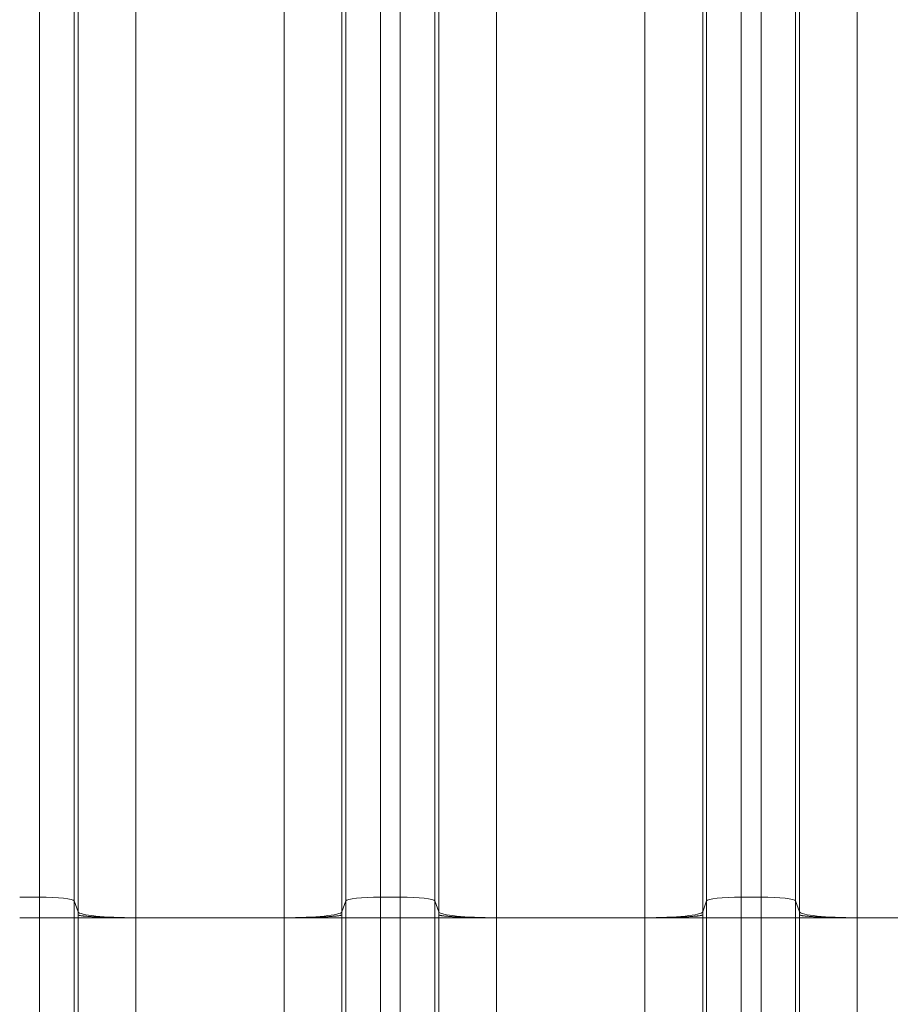
# Model space of a CAD drawing. Extents: x -9 to 599, y 206 to 636.
# Drawn here: x 264 to 289, y 510 to 538 of the extents above; entities that cross this region are included whole.
import ezdxf

# ---------------------------------------------------------------- set-up
doc = ezdxf.new("R2010")
doc.units = 0
doc.header["$MEASUREMENT"] = 0
doc.layers.add('1', color=7, linetype='Continuous', lineweight=0)

msp = doc.modelspace()

# ---------------------------------------------------------------- linework, layer by layer
at = {"layer": '1', "color": 25, "lineweight": 18}
for p, q in [((264.819, 513.349), (264.819, 541.591)), ((265.785, 541.494), (265.785, 513.251)), ((273.365, 513.251), (273.365, 541.494)), ((274.331, 541.591), (274.331, 513.349)), ((274.884, 513.349), (274.884, 541.591)), ((275.849, 541.494), (275.849, 513.251)), ((283.429, 513.251), (283.429, 541.494)), ((284.395, 541.591), (284.395, 513.349)), ((284.948, 513.349), (284.948, 541.591)), ((285.913, 541.494), (285.913, 513.251)), ((265.895, 512.94), (265.895, 541.182)), ((273.255, 541.182), (273.255, 512.94)), ((275.959, 512.94), (275.959, 541.182)), ((283.32, 541.182), (283.32, 512.94)), ((286.023, 512.94), (286.023, 541.182)), ((267.504, 541.02), (267.504, 512.778)), ((271.646, 512.778), (271.646, 541.02)), ((277.568, 541.02), (277.568, 512.778)), ((281.71, 512.778), (281.71, 541.02)), ((287.632, 541.02), (287.632, 512.778)), ((264.266, 513.349), (264.819, 513.349)), ((264.819, 512.778), (264.819, 513.349)), ((265.785, 513.251), (265.895, 512.94)), ((265.785, 513.251), (265.785, 512.778)), ((273.255, 512.94), (273.365, 513.251)), ((273.365, 512.778), (273.365, 513.251)), ((274.331, 513.349), (274.884, 513.349)), ((274.331, 513.349), (274.331, 512.778)), ((274.884, 512.778), (274.884, 513.349)), ((275.849, 513.251), (275.959, 512.94)), ((275.849, 513.251), (275.849, 512.778)), ((283.32, 512.94), (283.429, 513.251)), ((283.429, 512.778), (283.429, 513.251)), ((284.395, 513.349), (284.948, 513.349)), ((284.395, 513.349), (284.395, 512.778)), ((284.948, 512.778), (284.948, 513.349)), ((285.913, 513.251), (286.023, 512.94)), ((285.913, 513.251), (285.913, 512.778)), ((264.266, 512.778), (264.819, 512.778)), ((264.819, 507.947), (264.819, 512.778)), ((264.819, 512.778), (265.785, 512.778)), ((265.785, 512.778), (265.895, 512.778)), ((265.785, 512.778), (265.785, 507.947)), ((265.895, 512.778), (267.504, 512.778)), ((265.895, 507.947), (265.895, 512.778)), ((271.646, 512.778), (267.504, 512.778)), ((267.504, 512.778), (267.504, 507.947)), ((271.646, 507.947), (271.646, 512.778)), ((271.646, 512.778), (273.255, 512.778)), ((273.365, 512.778), (273.255, 512.778)), ((273.255, 512.778), (273.255, 507.947)), ((273.365, 507.947), (273.365, 512.778)), ((273.365, 512.778), (274.331, 512.778)), ((274.331, 512.778), (274.884, 512.778)), ((274.331, 512.778), (274.331, 507.947)), ((274.884, 512.778), (275.849, 512.778)), ((274.884, 507.947), (274.884, 512.778)), ((275.849, 512.778), (275.959, 512.778)), ((275.849, 512.778), (275.849, 507.947)), ((275.959, 512.778), (277.568, 512.778)), ((275.959, 507.947), (275.959, 512.778)), ((281.71, 512.778), (277.568, 512.778)), ((277.568, 512.778), (277.568, 507.947)), ((281.71, 507.947), (281.71, 512.778)), ((281.71, 512.778), (283.32, 512.778)), ((283.32, 512.778), (283.429, 512.778)), ((283.32, 512.778), (283.32, 507.947)), ((283.429, 507.947), (283.429, 512.778)), ((283.429, 512.778), (284.395, 512.778)), ((284.395, 512.778), (284.395, 507.947)), ((284.395, 512.778), (284.948, 512.778)), ((284.948, 507.947), (284.948, 512.778)), ((284.948, 512.778), (285.913, 512.778)), ((286.023, 512.778), (285.913, 512.778)), ((285.913, 512.778), (285.913, 507.947)), ((287.632, 512.778), (286.023, 512.778)), ((286.023, 507.947), (286.023, 512.778)), ((291.775, 512.778), (287.632, 512.778)), ((287.632, 512.778), (287.632, 507.947))]:
    msp.add_line(p, q, dxfattribs=at)
at = {"layer": '1', "color": 81, "lineweight": 70}
msp.add_open_spline([(333.577, 593.476), (297.19, 593.476), (260.803, 593.476), (224.416, 593.476), (224.416, 583.465), (224.416, 573.454), (224.416, 563.443), (224.662, 554.596), (224.802, 545.749), (224.784, 536.903), (224.767, 528.056), (224.592, 519.209), (224.416, 510.362), (224.241, 501.515), (224.066, 492.669), (224.048, 483.822), (224.031, 474.975), (224.171, 466.128), (224.416, 457.282), (224.416, 454.866), (224.416, 452.449), (224.416, 450.033), (260.803, 450.033), (297.19, 450.033), (333.577, 450.033), (333.577, 497.848), (333.577, 545.662), (333.577, 593.476)], degree=3, knots=[0, 0, 0, 0, 1, 1, 1, 2, 2, 2, 3, 3, 3, 4, 4, 4, 5, 5, 5, 6, 6, 6, 7, 7, 7, 8, 8, 8, 9, 9, 9, 9], dxfattribs=at)
at = {"layer": '1', "color": 25, "lineweight": 18}
for points in [[(265.785, 513.251), (265.766, 513.306), (265.339, 513.349), (264.819, 513.349)], [(274.331, 513.349), (273.811, 513.349), (273.384, 513.306), (273.365, 513.251)], [(275.849, 513.251), (275.83, 513.306), (275.403, 513.349), (274.884, 513.349)], [(284.395, 513.349), (283.875, 513.349), (283.448, 513.306), (283.429, 513.251)], [(285.913, 513.251), (285.894, 513.306), (285.468, 513.349), (284.948, 513.349)], [(265.895, 512.94), (265.927, 512.849), (266.638, 512.778), (267.504, 512.778)], [(265.895, 512.859), (265.895, 512.886), (265.895, 512.913), (265.895, 512.94)], [(271.646, 512.778), (272.512, 512.778), (273.223, 512.849), (273.255, 512.94)], [(273.255, 512.94), (273.255, 512.913), (273.255, 512.886), (273.255, 512.859)], [(275.959, 512.94), (275.991, 512.849), (276.702, 512.778), (277.568, 512.778)], [(275.959, 512.859), (275.959, 512.886), (275.959, 512.913), (275.959, 512.94)], [(281.71, 512.778), (282.577, 512.778), (283.288, 512.849), (283.32, 512.94)], [(283.32, 512.94), (283.32, 512.913), (283.32, 512.886), (283.32, 512.859)], [(286.023, 512.94), (286.055, 512.849), (286.766, 512.778), (287.632, 512.778)], [(286.023, 512.859), (286.023, 512.886), (286.023, 512.913), (286.023, 512.94)], [(265.895, 512.778), (265.895, 512.805), (265.895, 512.832), (265.895, 512.859)], [(273.255, 512.859), (273.255, 512.832), (273.255, 512.805), (273.255, 512.778)], [(275.959, 512.778), (275.959, 512.805), (275.959, 512.832), (275.959, 512.859)], [(283.32, 512.859), (283.32, 512.832), (283.32, 512.805), (283.32, 512.778)], [(286.023, 512.778), (286.023, 512.805), (286.023, 512.832), (286.023, 512.859)]]:
    msp.add_open_spline(points, degree=3, dxfattribs=at)
for points in [[(265.895, 512.859), (265.895, 512.859), (265.895, 512.859), (265.895, 512.859), (265.895, 512.859), (265.895, 512.859), (265.895, 512.859), (265.895, 512.859), (265.895, 512.859), (265.895, 512.859), (265.895, 512.859), (265.895, 512.859), (265.895, 512.859), (265.895, 512.859), (265.895, 512.859), (265.895, 512.859), (265.895, 512.858), (265.895, 512.858), (265.895, 512.858), (265.895, 512.858), (265.895, 512.858), (265.895, 512.858), (265.895, 512.858), (265.895, 512.858), (265.895, 512.858), (265.895, 512.858), (265.895, 512.858), (265.896, 512.858), (265.896, 512.858), (265.896, 512.857), (265.897, 512.857), (265.897, 512.856), (265.898, 512.856), (265.899, 512.855), (265.902, 512.854), (265.904, 512.852), (265.908, 512.851), (265.911, 512.849), (265.915, 512.848), (265.92, 512.847), (265.922, 512.846), (265.925, 512.845), (265.927, 512.845), (265.929, 512.844), (265.93, 512.844), (265.932, 512.844), (265.932, 512.844), (265.932, 512.844), (265.933, 512.844), (265.933, 512.844), (265.933, 512.843), (265.934, 512.843), (265.934, 512.843), (265.935, 512.843), (265.936, 512.843), (265.942, 512.842), (265.948, 512.84), (265.955, 512.839), (265.962, 512.838), (265.97, 512.836), (265.978, 512.835), (265.986, 512.834), (265.995, 512.833), (266.004, 512.831), (266.014, 512.83), (266.024, 512.829), (266.034, 512.828), (266.045, 512.826), (266.056, 512.825), (266.067, 512.824), (266.079, 512.823), (266.091, 512.822), (266.104, 512.82), (266.11, 512.82), (266.117, 512.819), (266.123, 512.819), (266.127, 512.818), (266.13, 512.818), (266.133, 512.818), (266.135, 512.818), (266.137, 512.817), (266.138, 512.817), (266.139, 512.817), (266.14, 512.817), (266.141, 512.817), (266.142, 512.817), (266.143, 512.817), (266.144, 512.817), (266.157, 512.816), (266.172, 512.815), (266.187, 512.814), (266.201, 512.812), (266.217, 512.811), (266.232, 512.81), (266.248, 512.809), (266.264, 512.808), (266.281, 512.807), (266.298, 512.806), (266.315, 512.805), (266.332, 512.804), (266.35, 512.803), (266.368, 512.802), (266.386, 512.801), (266.405, 512.8), (266.424, 512.799), (266.443, 512.799), (266.453, 512.798), (266.463, 512.798), (266.473, 512.797), (266.478, 512.797), (266.483, 512.797), (266.488, 512.797), (266.49, 512.796), (266.493, 512.796), (266.495, 512.796), (266.497, 512.796), (266.498, 512.796), (266.499, 512.796), (266.5, 512.796), (266.502, 512.796), (266.503, 512.796), (266.523, 512.795), (266.544, 512.794), (266.565, 512.793), (266.586, 512.793), (266.607, 512.792), (266.628, 512.791), (266.65, 512.79), (266.672, 512.79), (266.694, 512.789), (266.716, 512.788), (266.739, 512.788), (266.761, 512.787), (266.784, 512.787), (266.807, 512.786), (266.83, 512.785), (266.854, 512.785), (266.877, 512.784), (266.901, 512.784), (266.913, 512.784), (266.925, 512.783), (266.937, 512.783), (266.943, 512.783), (266.949, 512.783), (266.955, 512.783), (266.959, 512.783), (266.962, 512.783), (266.965, 512.783), (266.966, 512.782), (266.968, 512.782), (266.969, 512.782), (266.971, 512.782), (266.972, 512.782), (266.974, 512.782), (266.998, 512.782), (267.023, 512.781), (267.048, 512.781), (267.072, 512.781), (267.097, 512.78), (267.122, 512.78), (267.147, 512.78), (267.172, 512.779), (267.197, 512.779), (267.222, 512.779), (267.248, 512.779), (267.273, 512.779), (267.298, 512.778), (267.324, 512.778), (267.349, 512.778), (267.375, 512.778), (267.401, 512.778), (267.426, 512.778), (267.452, 512.778), (267.478, 512.778), (267.504, 512.778)], [(271.646, 512.778), (271.672, 512.778), (271.698, 512.778), (271.724, 512.778), (271.75, 512.778), (271.775, 512.778), (271.801, 512.778), (271.826, 512.778), (271.852, 512.778), (271.877, 512.779), (271.902, 512.779), (271.928, 512.779), (271.953, 512.779), (271.978, 512.779), (272.003, 512.78), (272.028, 512.78), (272.053, 512.78), (272.078, 512.781), (272.102, 512.781), (272.127, 512.781), (272.152, 512.782), (272.176, 512.782), (272.178, 512.782), (272.179, 512.782), (272.181, 512.782), (272.182, 512.782), (272.184, 512.782), (272.185, 512.783), (272.189, 512.783), (272.192, 512.783), (272.195, 512.783), (272.201, 512.783), (272.207, 512.783), (272.213, 512.783), (272.225, 512.783), (272.237, 512.784), (272.249, 512.784), (272.273, 512.784), (272.297, 512.785), (272.32, 512.785), (272.343, 512.786), (272.366, 512.787), (272.389, 512.787), (272.412, 512.788), (272.434, 512.788), (272.456, 512.789), (272.478, 512.79), (272.5, 512.79), (272.522, 512.791), (272.543, 512.792), (272.564, 512.793), (272.585, 512.793), (272.606, 512.794), (272.627, 512.795), (272.647, 512.796), (272.649, 512.796), (272.65, 512.796), (272.651, 512.796), (272.652, 512.796), (272.654, 512.796), (272.655, 512.796), (272.657, 512.796), (272.66, 512.796), (272.662, 512.797), (272.667, 512.797), (272.672, 512.797), (272.677, 512.797), (272.687, 512.798), (272.697, 512.798), (272.707, 512.799), (272.726, 512.799), (272.745, 512.8), (272.764, 512.801), (272.782, 512.802), (272.8, 512.803), (272.818, 512.804), (272.835, 512.805), (272.852, 512.806), (272.869, 512.807), (272.886, 512.808), (272.902, 512.809), (272.918, 512.81), (272.933, 512.811), (272.949, 512.812), (272.963, 512.814), (272.978, 512.815), (272.993, 512.816), (273.006, 512.817), (273.007, 512.817), (273.008, 512.817), (273.009, 512.817), (273.01, 512.817), (273.011, 512.817), (273.012, 512.817), (273.013, 512.817), (273.015, 512.818), (273.017, 512.818), (273.02, 512.818), (273.024, 512.818), (273.027, 512.819), (273.034, 512.819), (273.04, 512.82), (273.046, 512.82), (273.059, 512.822), (273.071, 512.823), (273.083, 512.824), (273.094, 512.825), (273.106, 512.826), (273.116, 512.828), (273.126, 512.829), (273.136, 512.83), (273.146, 512.831), (273.155, 512.833), (273.164, 512.834), (273.172, 512.835), (273.18, 512.836), (273.188, 512.838), (273.195, 512.839), (273.202, 512.84), (273.208, 512.842), (273.214, 512.843), (273.215, 512.843), (273.216, 512.843), (273.216, 512.843), (273.217, 512.843), (273.217, 512.844), (273.217, 512.844), (273.218, 512.844), (273.218, 512.844), (273.219, 512.844), (273.22, 512.844), (273.221, 512.844), (273.223, 512.845), (273.225, 512.845), (273.228, 512.846), (273.23, 512.847), (273.235, 512.848), (273.239, 512.849), (273.242, 512.851), (273.246, 512.852), (273.248, 512.854), (273.251, 512.855), (273.252, 512.856), (273.253, 512.856), (273.254, 512.857), (273.254, 512.857), (273.254, 512.858), (273.255, 512.858), (273.255, 512.858), (273.255, 512.858), (273.255, 512.858), (273.255, 512.858), (273.255, 512.858), (273.255, 512.858), (273.255, 512.858), (273.255, 512.858), (273.255, 512.858), (273.255, 512.858), (273.255, 512.858), (273.255, 512.859), (273.255, 512.859), (273.255, 512.859), (273.255, 512.859), (273.255, 512.859), (273.255, 512.859), (273.255, 512.859), (273.255, 512.859), (273.255, 512.859), (273.255, 512.859), (273.255, 512.859), (273.255, 512.859), (273.255, 512.859), (273.255, 512.859), (273.255, 512.859), (273.255, 512.859)], [(275.959, 512.859), (275.959, 512.859), (275.959, 512.859), (275.959, 512.859), (275.959, 512.859), (275.959, 512.859), (275.959, 512.859), (275.959, 512.859), (275.959, 512.859), (275.959, 512.859), (275.959, 512.859), (275.959, 512.859), (275.959, 512.859), (275.959, 512.859), (275.959, 512.859), (275.959, 512.859), (275.959, 512.858), (275.959, 512.858), (275.959, 512.858), (275.959, 512.858), (275.959, 512.858), (275.959, 512.858), (275.959, 512.858), (275.959, 512.858), (275.959, 512.858), (275.959, 512.858), (275.96, 512.858), (275.96, 512.858), (275.96, 512.858), (275.96, 512.857), (275.961, 512.857), (275.962, 512.856), (275.963, 512.856), (275.964, 512.855), (275.966, 512.854), (275.969, 512.852), (275.972, 512.851), (275.976, 512.849), (275.98, 512.848), (275.984, 512.847), (275.987, 512.846), (275.989, 512.845), (275.992, 512.845), (275.993, 512.844), (275.994, 512.844), (275.996, 512.844), (275.996, 512.844), (275.996, 512.844), (275.997, 512.844), (275.997, 512.844), (275.998, 512.843), (275.998, 512.843), (275.999, 512.843), (275.999, 512.843), (276, 512.843), (276.006, 512.842), (276.012, 512.84), (276.02, 512.839), (276.027, 512.838), (276.034, 512.836), (276.042, 512.835), (276.051, 512.834), (276.059, 512.833), (276.069, 512.831), (276.078, 512.83), (276.088, 512.829), (276.098, 512.828), (276.109, 512.826), (276.12, 512.825), (276.131, 512.824), (276.143, 512.823), (276.155, 512.822), (276.168, 512.82), (276.174, 512.82), (276.181, 512.819), (276.187, 512.819), (276.191, 512.818), (276.194, 512.818), (276.198, 512.818), (276.199, 512.818), (276.201, 512.817), (276.203, 512.817), (276.203, 512.817), (276.204, 512.817), (276.205, 512.817), (276.206, 512.817), (276.207, 512.817), (276.208, 512.817), (276.222, 512.816), (276.236, 512.815), (276.251, 512.814), (276.266, 512.812), (276.281, 512.811), (276.297, 512.81), (276.312, 512.809), (276.329, 512.808), (276.345, 512.807), (276.362, 512.806), (276.379, 512.805), (276.397, 512.804), (276.414, 512.803), (276.432, 512.802), (276.451, 512.801), (276.469, 512.8), (276.488, 512.799), (276.507, 512.799), (276.517, 512.798), (276.527, 512.798), (276.537, 512.797), (276.542, 512.797), (276.547, 512.797), (276.552, 512.797), (276.554, 512.796), (276.557, 512.796), (276.559, 512.796), (276.561, 512.796), (276.562, 512.796), (276.563, 512.796), (276.565, 512.796), (276.566, 512.796), (276.567, 512.796), (276.587, 512.795), (276.608, 512.794), (276.629, 512.793), (276.65, 512.793), (276.671, 512.792), (276.693, 512.791), (276.714, 512.79), (276.736, 512.79), (276.758, 512.789), (276.78, 512.788), (276.803, 512.788), (276.825, 512.787), (276.848, 512.787), (276.871, 512.786), (276.894, 512.785), (276.918, 512.785), (276.941, 512.784), (276.965, 512.784), (276.977, 512.784), (276.989, 512.783), (277.001, 512.783), (277.007, 512.783), (277.014, 512.783), (277.02, 512.783), (277.023, 512.783), (277.026, 512.783), (277.029, 512.783), (277.03, 512.782), (277.032, 512.782), (277.033, 512.782), (277.035, 512.782), (277.036, 512.782), (277.038, 512.782), (277.063, 512.782), (277.087, 512.781), (277.112, 512.781), (277.137, 512.781), (277.161, 512.78), (277.186, 512.78), (277.211, 512.78), (277.236, 512.779), (277.261, 512.779), (277.287, 512.779), (277.312, 512.779), (277.337, 512.779), (277.363, 512.778), (277.388, 512.778), (277.414, 512.778), (277.439, 512.778), (277.465, 512.778), (277.491, 512.778), (277.516, 512.778), (277.542, 512.778), (277.568, 512.778)], [(281.71, 512.778), (281.736, 512.778), (281.762, 512.778), (281.788, 512.778), (281.814, 512.778), (281.839, 512.778), (281.865, 512.778), (281.89, 512.778), (281.916, 512.778), (281.941, 512.779), (281.967, 512.779), (281.992, 512.779), (282.017, 512.779), (282.042, 512.779), (282.067, 512.78), (282.092, 512.78), (282.117, 512.78), (282.142, 512.781), (282.167, 512.781), (282.191, 512.781), (282.216, 512.782), (282.241, 512.782), (282.242, 512.782), (282.244, 512.782), (282.245, 512.782), (282.247, 512.782), (282.248, 512.782), (282.25, 512.783), (282.253, 512.783), (282.256, 512.783), (282.259, 512.783), (282.265, 512.783), (282.271, 512.783), (282.277, 512.783), (282.289, 512.783), (282.301, 512.784), (282.313, 512.784), (282.337, 512.784), (282.361, 512.785), (282.384, 512.785), (282.407, 512.786), (282.43, 512.787), (282.453, 512.787), (282.476, 512.788), (282.498, 512.788), (282.52, 512.789), (282.542, 512.79), (282.564, 512.79), (282.586, 512.791), (282.607, 512.792), (282.629, 512.793), (282.65, 512.793), (282.67, 512.794), (282.691, 512.795), (282.711, 512.796), (282.713, 512.796), (282.714, 512.796), (282.715, 512.796), (282.717, 512.796), (282.718, 512.796), (282.719, 512.796), (282.722, 512.796), (282.724, 512.796), (282.727, 512.797), (282.732, 512.797), (282.737, 512.797), (282.742, 512.797), (282.752, 512.798), (282.761, 512.798), (282.771, 512.799), (282.79, 512.799), (282.809, 512.8), (282.828, 512.801), (282.846, 512.802), (282.864, 512.803), (282.882, 512.804), (282.899, 512.805), (282.917, 512.806), (282.933, 512.807), (282.95, 512.808), (282.966, 512.809), (282.982, 512.81), (282.998, 512.811), (283.013, 512.812), (283.028, 512.814), (283.042, 512.815), (283.057, 512.816), (283.071, 512.817), (283.072, 512.817), (283.072, 512.817), (283.073, 512.817), (283.074, 512.817), (283.075, 512.817), (283.076, 512.817), (283.078, 512.817), (283.079, 512.818), (283.081, 512.818), (283.084, 512.818), (283.088, 512.818), (283.091, 512.819), (283.098, 512.819), (283.104, 512.82), (283.111, 512.82), (283.123, 512.822), (283.136, 512.823), (283.147, 512.824), (283.159, 512.825), (283.17, 512.826), (283.18, 512.828), (283.191, 512.829), (283.201, 512.83), (283.21, 512.831), (283.219, 512.833), (283.228, 512.834), (283.236, 512.835), (283.244, 512.836), (283.252, 512.838), (283.259, 512.839), (283.266, 512.84), (283.273, 512.842), (283.278, 512.843), (283.279, 512.843), (283.28, 512.843), (283.281, 512.843), (283.281, 512.843), (283.281, 512.844), (283.282, 512.844), (283.282, 512.844), (283.282, 512.844), (283.283, 512.844), (283.284, 512.844), (283.286, 512.844), (283.287, 512.845), (283.289, 512.845), (283.292, 512.846), (283.294, 512.847), (283.299, 512.848), (283.303, 512.849), (283.306, 512.851), (283.31, 512.852), (283.313, 512.854), (283.315, 512.855), (283.316, 512.856), (283.317, 512.856), (283.318, 512.857), (283.318, 512.857), (283.318, 512.858), (283.319, 512.858), (283.319, 512.858), (283.319, 512.858), (283.319, 512.858), (283.319, 512.858), (283.319, 512.858), (283.319, 512.858), (283.319, 512.858), (283.319, 512.858), (283.319, 512.858), (283.319, 512.858), (283.319, 512.858), (283.319, 512.859), (283.319, 512.859), (283.319, 512.859), (283.319, 512.859), (283.319, 512.859), (283.319, 512.859), (283.319, 512.859), (283.319, 512.859), (283.319, 512.859), (283.319, 512.859), (283.319, 512.859), (283.319, 512.859), (283.319, 512.859), (283.319, 512.859), (283.32, 512.859), (283.32, 512.859)], [(287.632, 512.778), (287.606, 512.778), (287.581, 512.778), (287.555, 512.778), (287.529, 512.778), (287.503, 512.778), (287.478, 512.778), (287.452, 512.778), (287.427, 512.778), (287.401, 512.779), (287.376, 512.779), (287.351, 512.779), (287.326, 512.779), (287.301, 512.779), (287.276, 512.78), (287.251, 512.78), (287.226, 512.78), (287.201, 512.781), (287.176, 512.781), (287.151, 512.781), (287.127, 512.782), (287.102, 512.782), (287.101, 512.782), (287.099, 512.782), (287.098, 512.782), (287.096, 512.782), (287.095, 512.782), (287.093, 512.783), (287.09, 512.783), (287.087, 512.783), (287.084, 512.783), (287.078, 512.783), (287.072, 512.783), (287.066, 512.783), (287.054, 512.783), (287.041, 512.784), (287.03, 512.784), (287.006, 512.784), (286.982, 512.785), (286.959, 512.785), (286.935, 512.786), (286.912, 512.787), (286.89, 512.787), (286.867, 512.788), (286.844, 512.788), (286.822, 512.789), (286.8, 512.79), (286.778, 512.79), (286.757, 512.791), (286.735, 512.792), (286.714, 512.793), (286.693, 512.793), (286.672, 512.794), (286.652, 512.795), (286.631, 512.796), (286.63, 512.796), (286.629, 512.796), (286.627, 512.796), (286.626, 512.796), (286.625, 512.796), (286.624, 512.796), (286.621, 512.796), (286.619, 512.796), (286.616, 512.797), (286.611, 512.797), (286.606, 512.797), (286.601, 512.797), (286.591, 512.798), (286.581, 512.798), (286.572, 512.799), (286.552, 512.799), (286.533, 512.8), (286.515, 512.801), (286.496, 512.802), (286.478, 512.803), (286.461, 512.804), (286.443, 512.805), (286.426, 512.806), (286.409, 512.807), (286.393, 512.808), (286.377, 512.809), (286.361, 512.81), (286.345, 512.811), (286.33, 512.812), (286.315, 512.814), (286.3, 512.815), (286.286, 512.816), (286.272, 512.817), (286.271, 512.817), (286.27, 512.817), (286.269, 512.817), (286.269, 512.817), (286.268, 512.817), (286.267, 512.817), (286.265, 512.817), (286.263, 512.818), (286.262, 512.818), (286.258, 512.818), (286.255, 512.818), (286.252, 512.819), (286.245, 512.819), (286.238, 512.82), (286.232, 512.82), (286.219, 512.822), (286.207, 512.823), (286.196, 512.824), (286.184, 512.825), (286.173, 512.826), (286.163, 512.828), (286.152, 512.829), (286.142, 512.83), (286.133, 512.831), (286.124, 512.833), (286.115, 512.834), (286.107, 512.835), (286.098, 512.836), (286.091, 512.838), (286.084, 512.839), (286.077, 512.84), (286.07, 512.842), (286.064, 512.843), (286.064, 512.843), (286.063, 512.843), (286.062, 512.843), (286.062, 512.843), (286.061, 512.844), (286.061, 512.844), (286.061, 512.844), (286.06, 512.844), (286.06, 512.844), (286.059, 512.844), (286.057, 512.844), (286.056, 512.845), (286.053, 512.845), (286.051, 512.846), (286.048, 512.847), (286.044, 512.848), (286.04, 512.849), (286.036, 512.851), (286.033, 512.852), (286.03, 512.854), (286.028, 512.855), (286.027, 512.856), (286.026, 512.856), (286.025, 512.857), (286.025, 512.857), (286.024, 512.858), (286.024, 512.858), (286.024, 512.858), (286.024, 512.858), (286.024, 512.858), (286.024, 512.858), (286.023, 512.858), (286.023, 512.858), (286.023, 512.858), (286.023, 512.858), (286.023, 512.858), (286.023, 512.858), (286.023, 512.858), (286.023, 512.859), (286.023, 512.859), (286.023, 512.859), (286.023, 512.859), (286.023, 512.859), (286.023, 512.859), (286.023, 512.859), (286.023, 512.859), (286.023, 512.859), (286.023, 512.859), (286.023, 512.859), (286.023, 512.859), (286.023, 512.859), (286.023, 512.859), (286.023, 512.859), (286.023, 512.859)]]:
    msp.add_open_spline(points, degree=3, knots=[0, 0, 0, 0, 1, 1, 1, 2, 2, 2, 3, 3, 3, 4, 4, 4, 5, 5, 5, 6, 6, 6, 7, 7, 7, 8, 8, 8, 9, 9, 9, 10, 10, 10, 11, 11, 11, 12, 12, 12, 13, 13, 13, 14, 14, 14, 15, 15, 15, 16, 16, 16, 17, 17, 17, 18, 18, 18, 19, 19, 19, 20, 20, 20, 21, 21, 21, 22, 22, 22, 23, 23, 23, 24, 24, 24, 25, 25, 25, 26, 26, 26, 27, 27, 27, 28, 28, 28, 29, 29, 29, 30, 30, 30, 31, 31, 31, 32, 32, 32, 33, 33, 33, 34, 34, 34, 35, 35, 35, 36, 36, 36, 37, 37, 37, 38, 38, 38, 39, 39, 39, 40, 40, 40, 41, 41, 41, 42, 42, 42, 43, 43, 43, 44, 44, 44, 45, 45, 45, 46, 46, 46, 47, 47, 47, 48, 48, 48, 49, 49, 49, 50, 50, 50, 51, 51, 51, 52, 52, 52, 53, 53, 53, 54, 54, 54, 55, 55, 55, 56, 56, 56, 57, 57, 57, 58, 58, 58, 58], dxfattribs=at)

doc.saveas('drawing.dxf')
